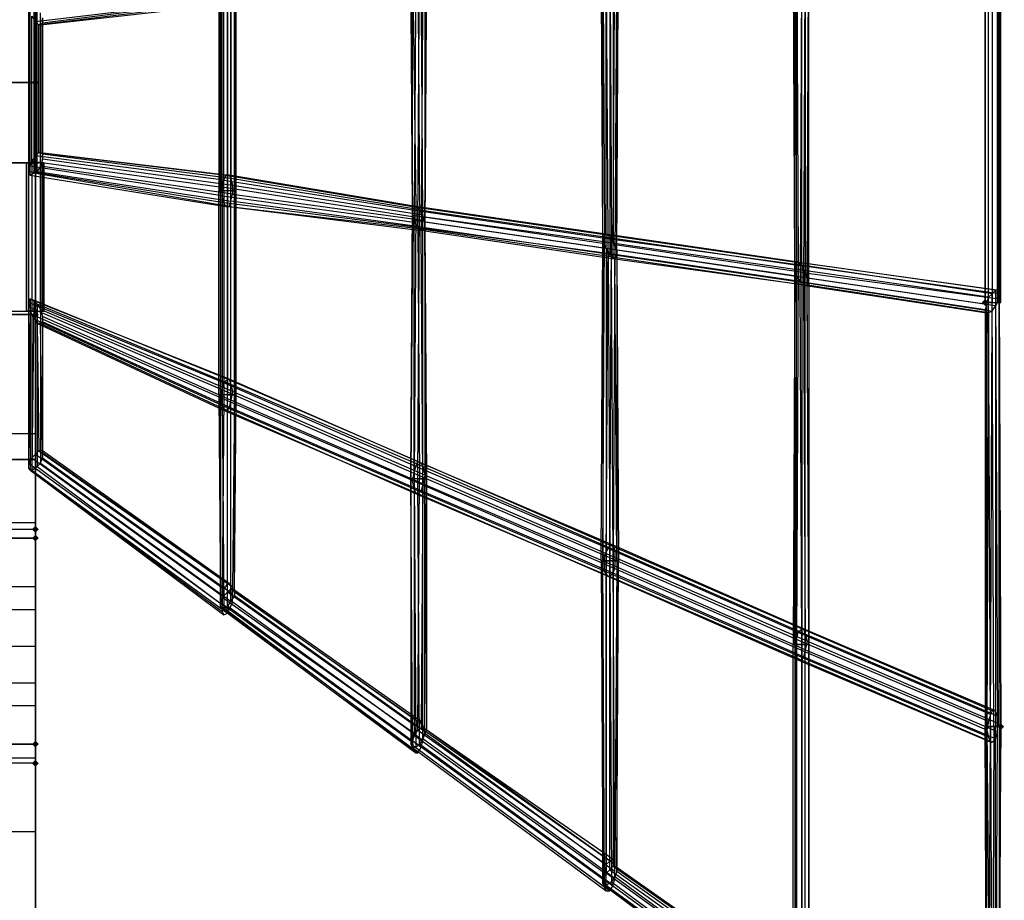
# Model space of a CAD drawing. Units: millimetres. Extents: x 17924 to 35013, y -8006 to -2095.
# Drawn here: x 32281 to 33474, y -6026 to -4959 of the extents above; entities that cross this region are included whole.
import ezdxf

# ---------------------------------------------------------------- set-up
doc = ezdxf.new("R2010")
doc.units = ezdxf.units.MM
doc.layers.add('МАФЫ НАШИ', color=250, linetype='Continuous', lineweight=25)

# ---------------------------------------------------------------- blocks, each defined once
blk = doc.blocks.new('иркерит')
at = {"layer": 'МАФЫ НАШИ', "lineweight": 25}
for points in [[(32300.4, -5031.2), (32298.3, -5033.3), (32296.2, -5035.4), (32298.3, -5037.5), (32300.4, -5039.6), (32302.5, -5037.5), (32304.6, -5035.4), (32302.5, -5033.3)], [(32300.4, -5031.2), (32298.3, -5033.3), (32296.2, -5035.4), (32298.3, -5037.5), (32300.4, -5039.6), (32302.5, -5037.5), (32304.6, -5035.4), (32302.5, -5033.3)], [(32300.4, -5128.4), (32298.3, -5130.5), (32296.2, -5132.7), (32298.3, -5134.8), (32300.4, -5136.9), (32302.5, -5134.8), (32304.6, -5132.7), (32302.5, -5130.5)], [(32300.4, -5128.4), (32298.3, -5130.5), (32296.2, -5132.7), (32298.3, -5134.8), (32300.4, -5136.9), (32302.5, -5134.8), (32304.6, -5132.7), (32302.5, -5130.5)], [(33450.8, -5297.6), (33448.6, -5299.7), (33446.5, -5301.8), (33448.6, -5303.9), (33450.8, -5306.1), (33452.9, -5303.9), (33455, -5301.8), (33452.9, -5299.7)], [(32300.4, -5312.4), (32298.3, -5314.5), (32296.2, -5316.6), (32298.3, -5318.7), (32300.4, -5320.9), (32302.5, -5318.7), (32304.6, -5316.6), (32302.5, -5314.5)], [(32300.4, -5312.4), (32298.3, -5314.5), (32296.2, -5316.6), (32298.3, -5318.7), (32300.4, -5320.9), (32302.5, -5318.7), (32304.6, -5316.6), (32302.5, -5314.5)], [(32300.4, -5572.5), (32298.3, -5574.6), (32296.2, -5576.7), (32298.3, -5578.8), (32300.4, -5581), (32302.5, -5578.8), (32304.6, -5576.7), (32302.5, -5574.6)], [(32300.4, -5583.1), (32298.3, -5585.2), (32296.2, -5587.3), (32298.3, -5589.4), (32300.4, -5591.5), (32302.5, -5589.4), (32304.6, -5587.3), (32302.5, -5585.2)], [(32300.4, -5583.1), (32298.3, -5585.2), (32296.2, -5587.3), (32298.3, -5589.4), (32300.4, -5591.5), (32302.5, -5589.4), (32304.6, -5587.3), (32302.5, -5585.2)], [(33469.8, -5811.5), (33467.7, -5813.6), (33465.6, -5815.7), (33467.7, -5817.8), (33469.8, -5819.9), (33471.9, -5817.8), (33474, -5815.7), (33471.9, -5813.6)], [(32300.4, -5832.6), (32298.3, -5834.7), (32296.2, -5836.8), (32298.3, -5838.9), (32300.4, -5841.1), (32302.5, -5838.9), (32304.6, -5836.8), (32302.5, -5834.7)], [(32300.4, -5832.6), (32298.3, -5834.7), (32296.2, -5836.8), (32298.3, -5838.9), (32300.4, -5841.1), (32302.5, -5838.9), (32304.6, -5836.8), (32302.5, -5834.7)], [(32300.4, -5855.9), (32298.3, -5858), (32296.2, -5860.1), (32298.3, -5862.2), (32300.4, -5864.3), (32302.5, -5862.2), (32304.6, -5860.1), (32302.5, -5858)]]:
    blk.add_hatch(color=18, dxfattribs=at).paths.add_polyline_path(points)
at = {"layer": 'МАФЫ НАШИ', "color": 18, "lineweight": 25}
for points in [[(32167.2, -5312.4), (32300.4, -5312.4), (32300.4, -5492.1), (32300.4, -5587.3), (32300.4, -5316.6), (32300.4, -5587.3), (32300.4, -5836.8), (32300.4, -5568.3), (32300.4, -5492.1), (32300.4, -5576.7), (32167.2, -5576.7)], [(32167.2, -5492.1), (32300.4, -5492.1), (32167.2, -5492.1)], [(32167.2, -5312.4), (32300.4, -5312.4), (32300.4, -5132.7), (32296.2, -5132.7), (32296.2, -5312.4), (32300.4, -5312.4), (32296.2, -5312.4), (32291.9, -5312.4), (32291.9, -5132.7), (32296.2, -5132.7), (32300.4, -5132.7), (32300.4, -4952.9)], [(32167.2, -5718.4), (32300.4, -5718.4), (32300.4, -5646.5), (32300.4, -6234.4)], [(32300.4, -6367.6), (32300.4, -5718.4), (32300.4, -5790.3), (32167.2, -5790.3), (32167.2, -5718.4), (31236.7, -5718.4)], [(33232.9, -6164.6), (33232.9, -5716.3), (33237.2, -5716.3), (33235.1, -5280.7), (33237.2, -5278.6), (33459.2, -5312.4), (33463.4, -5306.1), (33463.4, -5815.7), (33467.7, -5815.7), (33467.7, -6333.8)], [(33467.7, -6342.2), (33469.8, -5815.7), (33465.6, -6346.5)], [(33222.4, -6179.4), (32987.6, -6006), (32987.6, -5999.7), (32987.6, -5614.8), (32991.9, -5614.8), (32996.1, -5614.8), (32998.2, -5223.6), (33002.4, -5232), (33000.3, -5614.8), (32998.2, -5246.8), (33002.4, -5249), (33235.1, -5280.7), (33237.2, -5278.6), (33237.2, -4819.7), (33235.1, -5280.7), (33230.8, -5280.7), (32998.2, -5246.8), (32994, -5242.6), (32996.1, -5614.8), (32991.9, -5614.8), (32991.9, -5993.3), (32987.6, -5999.7), (33222.4, -6170.9)], [(33463.4, -6346.5), (33465.6, -5815.7), (33469.8, -5815.7), (33467.7, -5287), (33467.7, -5291.3), (33469.8, -5815.7), (33467.7, -5815.7), (33467.7, -5297.6), (33463.4, -5306.1), (33235.1, -5272.2), (33237.2, -5278.6), (33237.2, -5716.3), (33235.1, -5272.2), (33232.9, -5265.9), (33467.7, -5297.6), (33467.7, -5291.3), (33228.7, -5257.4), (33224.5, -5253.2), (33467.7, -5287), (33463.4, -5287), (33465.6, -5815.7), (33461.3, -5815.7), (33459.2, -6344.3)], [(33222.4, -6160.4), (32991.9, -5993.3), (32996.1, -5989.1), (32996.1, -5614.8), (33000.3, -5614.8), (33004.6, -5614.8), (33004.6, -5991.2), (33004.6, -5987), (33232.9, -6149.8)], [(33452.9, -6316.9), (33450.8, -5815.7), (33452.9, -6321.1)], [(33230.8, -6145.6), (33002.4, -5984.9), (33004.6, -5987), (33006.7, -5614.8), (33004.6, -5614.8), (33002.4, -5984.9), (33000.3, -5984.9), (33228.7, -6145.6)], [(33452.9, -6329.5), (33452.9, -5815.7), (33457.1, -6316.9)], [(33235.1, -6156.1), (33004.6, -5991.2), (33002.4, -5997.5), (33000.3, -5614.8), (32996.1, -5614.8), (32998.2, -6003.9), (32991.9, -6008.1), (32991.9, -5614.8), (32987.6, -5614.8), (32985.5, -5614.8), (32987.6, -5223.6), (32987.6, -5227.8), (33220.3, -5261.6), (33222.4, -5270.1), (33222.4, -4819.7)], [(33232.9, -4819.7), (33230.8, -5280.7), (33226.6, -5276.4), (32994, -5242.6), (32991.9, -5236.3), (32991.9, -5614.8), (32994, -5219.4), (32989.8, -5219.4), (33222.4, -5253.2), (33220.3, -5255.3), (33218.1, -4819.7)], [(33220.3, -4819.7), (33222.4, -5253.2), (33224.5, -5253.2), (32994, -5219.4), (32998.2, -5223.6), (33228.7, -5257.4), (33232.9, -5265.9), (33002.4, -5232), (33004.6, -5238.4), (33004.6, -5614.8), (33002.4, -5249), (33004.6, -5244.7), (33237.2, -5278.6), (33235.1, -5272.2), (33237.2, -4819.7)], [(33228.7, -4819.7), (33226.6, -5276.4), (33222.4, -5270.1), (32991.9, -5236.3), (32987.6, -5227.8), (32987.6, -5614.8), (32989.8, -5219.4), (32987.6, -5223.6), (33220.3, -5255.3), (33220.3, -5261.6), (33220.3, -4819.7)], [(33222.4, -4819.7), (33224.5, -5253.2), (33228.7, -5257.4), (33228.7, -4819.7)], [(33232.9, -4819.7), (33232.9, -5265.9), (33235.1, -5272.2), (33004.6, -5238.4), (33004.6, -5244.7), (33006.7, -5614.8), (33004.6, -5614.8), (33000.3, -5614.8), (33000.3, -5984.9), (32996.1, -5989.1), (33224.5, -6151.9)], [(33455, -6338), (33457.1, -5815.7), (33459.2, -6319)], [(33232.9, -6166.7), (33002.4, -5997.5), (32998.2, -6003.9), (33230.8, -6175.2)], [(33228.7, -6181.5), (32991.9, -6008.1), (32989.8, -6008.1), (32987.6, -5614.8), (32985.5, -5614.8), (32987.6, -6006), (32989.8, -6008.1), (33224.5, -6183.6)], [(33463.4, -6325.3), (33463.4, -5815.7), (33457.1, -5815.7), (33459.2, -5312.4), (33455, -5314.5), (33235.1, -5280.7), (33230.8, -5280.7), (33232.9, -5716.3), (33237.2, -5716.3), (33237.2, -6164.6), (33237.2, -5716.3), (33237.2, -6164.6)], [(33228.7, -6164.6), (33228.7, -5716.3), (33232.9, -5716.3), (33232.9, -5265.9), (33228.7, -5257.4), (33228.7, -5716.3), (33226.6, -5276.4), (33230.8, -5280.7), (33452.9, -5314.5), (33455, -5314.5), (33452.9, -5815.7), (33457.1, -5815.7), (33461.3, -5815.7), (33459.2, -5291.3), (33463.4, -5287), (33222.4, -5253.2), (33224.5, -5253.2), (33222.4, -5716.3), (33222.4, -5270.1), (33226.6, -5276.4), (33450.8, -5310.3), (33452.9, -5314.5), (33450.8, -5815.7), (33452.9, -5815.7), (33457.1, -5815.7), (33455, -5295.5), (33459.2, -5291.3), (33220.3, -5255.3), (33222.4, -5253.2), (33220.3, -5716.3), (33220.3, -5261.6), (33222.4, -5270.1), (33452.9, -5303.9), (33450.8, -5310.3), (33450.8, -5815.7), (33452.9, -5815.7), (33452.9, -5303.9), (33455, -5295.5), (33220.3, -5261.6), (33220.3, -5255.3), (33218.1, -5716.3), (33220.3, -5716.3), (33220.3, -6164.6)], [(33218.1, -6164.6), (33218.1, -5716.3), (33220.3, -5716.3), (33222.4, -5716.3), (33222.4, -6164.6)], [(32761.4, -5815.7), (32759.3, -5824.1), (32526.7, -5659.2), (32533, -5652.9), (32533, -5413.9), (32537.2, -5413.9), (32537.2, -5166.5), (32541.5, -5166.5), (32543.6, -5166.5), (32543.6, -4919.1)], [(32541.5, -4919.1), (32541.5, -5166.5), (32541.5, -4919.1)], [(32524.5, -4919.1), (32524.5, -5166.5), (32524.5, -4919.1)], [(32522.4, -4919.1), (32522.4, -5166.5), (32524.5, -5166.5), (32526.7, -5166.5), (32526.7, -4919.1)], [(32533, -4919.1), (32533, -5166.5), (32533, -4919.1)], [(32769.8, -5832.6), (32772, -5822), (32541.5, -5657.1), (32537.2, -5663.4), (32537.2, -5413.9), (32533, -5413.9), (32533, -5166.5), (32526.7, -5166.5), (32526.7, -5413.9), (32524.5, -5413.9), (32522.4, -5413.9), (32522.4, -5166.5), (32524.5, -5166.5), (32524.5, -5413.9), (32524.5, -5166.5), (32528.8, -5166.5), (32528.8, -4919.1)], [(31236.7, -5674), (32167.2, -5674), (32167.2, -5762.8), (32300.4, -5762.8), (32300.4, -5674), (32300.4, -6054.6), (32300.4, -5836.8), (32300.4, -6054.6), (32268.7, -6054.6), (32268.7, -5836.8), (32268.7, -5587.3), (32300.4, -5587.3), (32268.7, -5587.3), (32268.7, -5836.8), (32300.4, -5836.8), (32268.7, -5836.8), (32268.7, -6054.6), (32268.7, -6234.4), (32300.4, -6234.4), (32300.4, -5762.8), (32300.4, -5853.7), (32167.2, -5853.7), (32167.2, -5762.8), (31236.7, -5762.8)], [(32300.4, -6450.1), (32300.4, -5942.6), (32300.4, -5860.1), (32167.2, -5860.1), (32167.2, -5942.6), (31236.7, -5942.6)], [(31236.7, -5853.7), (32167.2, -5853.7), (32167.2, -5942.6), (32162.9, -5942.6), (32158.7, -5942.6), (32158.7, -5344.1), (32158.7, -5942.6), (32158.7, -5344.1), (32162.9, -5344.1), (32167.2, -5344.1), (32162.9, -5344.1), (32162.9, -5942.6), (32167.2, -5942.6), (32300.4, -5942.6), (32300.4, -5853.7), (32300.4, -6367.6)], [(32300.4, -6054.6), (32300.4, -5576.7), (32300.4, -5646.5), (32167.2, -5646.5), (32167.2, -5576.7), (31236.7, -5576.7)], [(33002.4, -5999.7), (33002.4, -5991.2), (32772, -5824.1), (32769.8, -5830.5), (32769.8, -5515.4), (32763.5, -5515.4), (32765.6, -5189.7), (32761.4, -5185.5), (32759.3, -5515.4), (32755, -5515.4), (32757.2, -5185.5), (32757.2, -5189.7), (32987.6, -5223.6), (32987.6, -5229.9), (32987.6, -4853.5)], [(32763.5, -4885.2), (32765.6, -5189.7), (32769.8, -5196.1), (32539.3, -5160.1), (32539.3, -5170.7), (32306.7, -5136.9), (32302.5, -5143.2), (32302.5, -4944.5)], [(32298.3, -4940.2), (32298.3, -5145.3), (32294, -5147.5), (32294, -4940.2)], [(32291.9, -4942.3), (32291.9, -5143.2), (32294, -5147.5), (32530.9, -5185.5), (32535.1, -5185.5), (32298.3, -5145.3), (32302.5, -5143.2), (32537.2, -5179.2), (32539.3, -5170.7), (32772, -5202.4), (32769.8, -5196.1), (32767.7, -4885.2)], [(32996.1, -4853.5), (32996.1, -5242.6), (32991.9, -5236.3), (32759.3, -5202.4), (32757.2, -5196.1), (32755, -5515.4), (32757.2, -5189.7), (32757.2, -5196.1), (32987.6, -5229.9), (32991.9, -5236.3), (32991.9, -4853.5)], [(33000.3, -4853.5), (33000.3, -5229.9), (33004.6, -5238.4), (32772, -5204.6), (32772, -5210.9), (32774.1, -5515.4), (32772, -5215.1), (32772, -5210.9), (33004.6, -5244.7), (33004.6, -5238.4), (33004.6, -4853.5)], [(32761.4, -4885.2), (32759.3, -5204.6), (32757.2, -5198.2), (32526.7, -5162.3), (32528.8, -5153.8), (32300.4, -5124.2), (32304.6, -5120), (32304.6, -4965.6), (32306.7, -4965.6), (32535.1, -4940.2)], [(32530.9, -4938.1), (32304.6, -4965.6), (32300.4, -4961.4), (32300.4, -5124.2), (32296.2, -5130.5), (32526.7, -5162.3), (32526.7, -5172.8), (32759.3, -5204.6), (32763.5, -5210.9), (32765.6, -4885.2)], [(32772, -4885.2), (32772, -5202.4), (32772, -5210.9), (32537.2, -5179.2), (32535.1, -5185.5), (32772, -5213), (32767.7, -5215.1), (32530.9, -5185.5), (32528.8, -5181.3), (32291.9, -5143.2), (32294, -5136.9), (32294, -4948.7)], [(32989.8, -6001.8), (32989.8, -6010.2), (32755, -5836.8), (32757.2, -5832.6), (32755, -5515.4), (32759.3, -5515.4), (32759.3, -5202.4), (32763.5, -5210.9), (32996.1, -5242.6), (33000.3, -5246.8), (33002.4, -4853.5)], [(32774.1, -4885.2), (32772, -5213), (32772, -5210.9), (32774.1, -4885.2)], [(32769.8, -4885.2), (32767.7, -5215.1), (32763.5, -5210.9), (32528.8, -5181.3), (32526.7, -5172.8), (32294, -5136.9), (32296.2, -5130.5), (32296.2, -4955), (32300.4, -4961.4), (32528.8, -4933.9)], [(32537.2, -4933.9), (32308.8, -4963.5), (32306.7, -4965.6), (32306.7, -5120), (32304.6, -5120), (32530.9, -5147.5), (32528.8, -5153.8), (32757.2, -5189.7), (32757.2, -5198.2), (32757.2, -4885.2), (32761.4, -5185.5), (32765.6, -5189.7), (32537.2, -5151.7), (32539.3, -5160.1), (32308.8, -5128.4), (32306.7, -5136.9), (32306.7, -4950.8)], [(32308.8, -4957.1), (32308.8, -4963.5), (32308.8, -5122.1), (32306.7, -5120), (32535.1, -5147.5), (32530.9, -5147.5), (32757.2, -5185.5), (32757.2, -5189.7), (32755, -4885.2), (32757.2, -5185.5), (32761.4, -5185.5), (32535.1, -5147.5), (32537.2, -5151.7), (32308.8, -5122.1), (32308.8, -5128.4), (32308.8, -4957.1)], [(33450.8, -5301.8), (33455, -5301.8), (33455, -4785.9), (33450.8, -4785.9)], [(33469.8, -4785.9), (33467.7, -4785.9), (33467.7, -5301.8), (33469.8, -5301.8), (33469.8, -4785.9), (33467.7, -4785.9), (33465.6, -4785.9), (33465.6, -5301.8), (33467.7, -5301.8), (33469.8, -5301.8)], [(33002.4, -5991.2), (33002.4, -5982.7), (32774.1, -5819.9), (32772, -5824.1), (32772, -5515.4), (32769.8, -5515.4), (32769.8, -5198.2), (32765.6, -5189.7), (32998.2, -5223.6), (32994, -5219.4), (32761.4, -5185.5), (32757.2, -5185.5), (32989.8, -5219.4), (32987.6, -5223.6), (32985.5, -4853.5)], [(32987.6, -4853.5), (32989.8, -5219.4), (32994, -5219.4), (32991.9, -4853.5)], [(32996.1, -4853.5), (32998.2, -5223.6), (33000.3, -5229.9), (32769.8, -5198.2), (32772, -5204.6), (32772, -5515.4), (32774.1, -5515.4), (32774.1, -5819.9), (32772, -5817.8), (33000.3, -5976.4), (33002.4, -5982.7)], [(32991.9, -5982.7), (32989.8, -5993.3), (32759.3, -5826.3), (32763.5, -5819.9), (32765.6, -5515.4), (32769.8, -5515.4), (32767.7, -5213), (32772, -5215.1), (33002.4, -5249), (33004.6, -5244.7), (33006.7, -4853.5), (33004.6, -4853.5), (33002.4, -5249), (33000.3, -5246.8), (32767.7, -5213), (32763.5, -5210.9), (32765.6, -5515.4), (32759.3, -5515.4), (32759.3, -5826.3), (32757.2, -5832.6), (32989.8, -6001.8), (32989.8, -5993.3)], [(32300.4, -4961.4), (32300.4, -4961.4)], [(32304.6, -4965.6), (32304.6, -4965.6)], [(32306.7, -4965.6), (32306.7, -4965.6)], [(32308.8, -4963.5), (32308.8, -4963.5)], [(32300.4, -5124.2), (32300.4, -5124.2)], [(32304.6, -5120), (32304.6, -5120)], [(32306.7, -5120), (32306.7, -5120)], [(32308.8, -5122.1), (32308.8, -5122.1)], [(32300.4, -5132.7), (32167.2, -5132.7), (32300.4, -5132.7)], [(32289.8, -5132.7), (32291.9, -5132.7), (32291.9, -5312.4), (32289.8, -5312.4), (32289.8, -5132.7), (32291.9, -5132.7), (32296.2, -5132.7), (32296.2, -5312.4), (32291.9, -5312.4), (32289.8, -5312.4)], [(32289.8, -5132.7), (32289.8, -5132.7)], [(32291.9, -5132.7), (32291.9, -5132.7)], [(32291.9, -5132.7), (32291.9, -5132.7)], [(32294, -5136.9), (32294, -5136.9)], [(32296.2, -5130.5), (32296.2, -5130.5)], [(32296.2, -5132.7), (32296.2, -5132.7)], [(32296.2, -5132.7), (32296.2, -5132.7)], [(32300.4, -5132.7), (32300.4, -5132.7)], [(32300.4, -5132.7), (32300.4, -5132.7)], [(32311, -5132.7), (32308.8, -5132.7), (32308.8, -5312.4), (32311, -5312.4), (32311, -5132.7), (32308.8, -5132.7), (32306.7, -5132.7), (32306.7, -5312.4), (32308.8, -5312.4), (32311, -5312.4)], [(32306.7, -5132.7), (32306.7, -5132.7)], [(32306.7, -5132.7), (32306.7, -5132.7)], [(32306.7, -5136.9), (32306.7, -5136.9)], [(32308.8, -5128.4), (32308.8, -5128.4)], [(32308.8, -5132.7), (32308.8, -5132.7)], [(32308.8, -5132.7), (32308.8, -5132.7)], [(32311, -5132.7), (32311, -5132.7)], [(32291.9, -5143.2), (32291.9, -5143.2)], [(32294, -5147.5), (32294, -5147.5)], [(32298.3, -5145.3), (32298.3, -5145.3)], [(32302.5, -5143.2), (32302.5, -5143.2)], [(32530.9, -5147.5), (32530.9, -5147.5)], [(32535.1, -5147.5), (32535.1, -5147.5)], [(32537.2, -5151.7), (32537.2, -5151.7)], [(32526.7, -5162.3), (32526.7, -5162.3)], [(32528.8, -5153.8), (32528.8, -5153.8)], [(32539.3, -5160.1), (32539.3, -5160.1)], [(32522.4, -5166.5), (32522.4, -5166.5)], [(32772, -5822), (32769.8, -5813.6), (32541.5, -5652.9), (32541.5, -5657.1), (32541.5, -5413.9), (32537.2, -5413.9), (32537.2, -5166.5), (32533, -5166.5), (32528.8, -5166.5), (32528.8, -5413.9), (32524.5, -5413.9), (32524.5, -5665.5), (32524.5, -5669.8), (32759.3, -5843.2), (32757.2, -5834.7)], [(32763.5, -5809.3), (32761.4, -5815.7), (32533, -5652.9), (32537.2, -5648.6), (32537.2, -5413.9), (32541.5, -5413.9), (32543.6, -5413.9), (32543.6, -5166.5), (32541.5, -5166.5), (32541.5, -5413.9), (32541.5, -5166.5), (32537.2, -5166.5), (32533, -5166.5), (32533, -5413.9), (32528.8, -5413.9), (32526.7, -5659.2), (32524.5, -5665.5), (32757.2, -5834.7), (32759.3, -5824.1)], [(32524.5, -5166.5), (32524.5, -5166.5)], [(32524.5, -5166.5), (32524.5, -5166.5)], [(32526.7, -5166.5), (32526.7, -5166.5)], [(32526.7, -5172.8), (32526.7, -5172.8)], [(32528.8, -5166.5), (32528.8, -5166.5)], [(32533, -5166.5), (32533, -5166.5)], [(32533, -5166.5), (32533, -5166.5)], [(32537.2, -5166.5), (32537.2, -5166.5)], [(32537.2, -5166.5), (32537.2, -5166.5)], [(32539.3, -5170.7), (32539.3, -5170.7)], [(32541.5, -5166.5), (32541.5, -5166.5)], [(32541.5, -5166.5), (32541.5, -5166.5)], [(32543.6, -5166.5), (32543.6, -5166.5)], [(32528.8, -5181.3), (32528.8, -5181.3)], [(32530.9, -5185.5), (32530.9, -5185.5)], [(32535.1, -5185.5), (32535.1, -5185.5)], [(32537.2, -5179.2), (32537.2, -5179.2)], [(32757.2, -5185.5), (32757.2, -5185.5)], [(32757.2, -5185.5), (32757.2, -5185.5)], [(32761.4, -5185.5), (32761.4, -5185.5)], [(32761.4, -5185.5), (32761.4, -5185.5)], [(32757.2, -5189.7), (32757.2, -5189.7)], [(32757.2, -5189.7), (32757.2, -5189.7)], [(32757.2, -5196.1), (32757.2, -5196.1)], [(32757.2, -5198.2), (32757.2, -5198.2)], [(32765.6, -5189.7), (32765.6, -5189.7)], [(32765.6, -5189.7), (32765.6, -5189.7)], [(32769.8, -5196.1), (32769.8, -5196.1)], [(32769.8, -5198.2), (32769.8, -5198.2)], [(32759.3, -5202.4), (32759.3, -5202.4)], [(32759.3, -5204.6), (32759.3, -5204.6)], [(32763.5, -5210.9), (32763.5, -5210.9)], [(32763.5, -5210.9), (32763.5, -5210.9)], [(32772, -5202.4), (32772, -5202.4)], [(32772, -5204.6), (32772, -5204.6)], [(32772, -5210.9), (32772, -5210.9)], [(32772, -5210.9), (32772, -5210.9)], [(32767.7, -5213), (32767.7, -5213)], [(32767.7, -5215.1), (32767.7, -5215.1)], [(32772, -5213), (32772, -5213)], [(32772, -5215.1), (32772, -5215.1)], [(32987.6, -5223.6), (32987.6, -5223.6)], [(32987.6, -5223.6), (32987.6, -5223.6)], [(32989.8, -5219.4), (32989.8, -5219.4)], [(32989.8, -5219.4), (32989.8, -5219.4)], [(32994, -5219.4), (32994, -5219.4)], [(32994, -5219.4), (32994, -5219.4)], [(32998.2, -5223.6), (32998.2, -5223.6)], [(32998.2, -5223.6), (32998.2, -5223.6)], [(32987.6, -5227.8), (32987.6, -5227.8)], [(32987.6, -5229.9), (32987.6, -5229.9)], [(33000.3, -5229.9), (33000.3, -5229.9)], [(33002.4, -5232), (33002.4, -5232)], [(32991.9, -5236.3), (32991.9, -5236.3)], [(32991.9, -5236.3), (32991.9, -5236.3)], [(32994, -5242.6), (32994, -5242.6)], [(32996.1, -5242.6), (32996.1, -5242.6)], [(32998.2, -5246.8), (32998.2, -5246.8)], [(33000.3, -5246.8), (33000.3, -5246.8)], [(33004.6, -5238.4), (33004.6, -5238.4)], [(33004.6, -5238.4), (33004.6, -5238.4)], [(33004.6, -5244.7), (33004.6, -5244.7)], [(33004.6, -5244.7), (33004.6, -5244.7)], [(33002.4, -5249), (33002.4, -5249)], [(33002.4, -5249), (33002.4, -5249)], [(33220.3, -5255.3), (33220.3, -5255.3)], [(33220.3, -5255.3), (33220.3, -5255.3)], [(33222.4, -5253.2), (33222.4, -5253.2)], [(33222.4, -5253.2), (33222.4, -5253.2)], [(33224.5, -5253.2), (33224.5, -5253.2)], [(33224.5, -5253.2), (33224.5, -5253.2)], [(33228.7, -5257.4), (33228.7, -5257.4)], [(33228.7, -5257.4), (33228.7, -5257.4)], [(33220.3, -5261.6), (33220.3, -5261.6)], [(33220.3, -5261.6), (33220.3, -5261.6)], [(33222.4, -5270.1), (33222.4, -5270.1)], [(33222.4, -5270.1), (33222.4, -5270.1)], [(33232.9, -5265.9), (33232.9, -5265.9)], [(33232.9, -5265.9), (33232.9, -5265.9)], [(33226.6, -5276.4), (33226.6, -5276.4)], [(33226.6, -5276.4), (33226.6, -5276.4)], [(33230.8, -5280.7), (33230.8, -5280.7)], [(33230.8, -5280.7), (33230.8, -5280.7)], [(33235.1, -5272.2), (33235.1, -5272.2)], [(33235.1, -5272.2), (33235.1, -5272.2)], [(33235.1, -5280.7), (33235.1, -5280.7)], [(33235.1, -5280.7), (33235.1, -5280.7)], [(33237.2, -5278.6), (33237.2, -5278.6)], [(33237.2, -5278.6), (33237.2, -5278.6)], [(33459.2, -5291.3), (33459.2, -5291.3)], [(33463.4, -5287), (33463.4, -5287)], [(33467.7, -5287), (33467.7, -5287)], [(33467.7, -5291.3), (33467.7, -5291.3)], [(33455, -5828.4), (33457.1, -5834.7), (33224.5, -5735.3), (33222.4, -5729), (32989.8, -5627.5), (32989.8, -5619), (32757.2, -5517.5), (32759.3, -5509.1), (32526.7, -5407.6), (32528.8, -5399.1), (32291.9, -5301.8), (32294, -5297.6), (32294, -5504.8), (32296.2, -5504.8), (32533, -5678.2), (32535.1, -5674)], [(33463.4, -5830.5), (33465.6, -5822), (33232.9, -5722.6), (33230.8, -5731.1), (33000.3, -5629.6), (32996.1, -5633.8), (33228.7, -5735.3), (33224.5, -5735.3), (32994, -5633.8), (32989.8, -5627.5), (32759.3, -5528.1), (32757.2, -5517.5), (32526.7, -5418.1), (32526.7, -5407.6), (32294, -5308.2), (32291.9, -5301.8), (32291.9, -5502.7), (32294, -5504.8), (32528.8, -5680.3), (32533, -5678.2)], [(32291.9, -5301.8), (32291.9, -5301.8)], [(33452.9, -5819.9), (33455, -5828.4), (33222.4, -5729), (33222.4, -5720.5), (32989.8, -5619), (32989.8, -5608.4), (32759.3, -5509.1), (32761.4, -5500.6), (32528.8, -5399.1), (32533, -5394.9), (32294, -5297.6), (32298.3, -5299.7), (32296.2, -5504.8), (32302.5, -5500.6), (32535.1, -5674), (32539.3, -5665.5)], [(32294, -5297.6), (32294, -5297.6)], [(33455, -5809.3), (33452.9, -5819.9), (33222.4, -5720.5), (33222.4, -5710), (32989.8, -5608.4), (32994, -5600), (32761.4, -5500.6), (32763.5, -5494.3), (32533, -5394.9), (32535.1, -5394.9), (32298.3, -5299.7), (32302.5, -5303.9), (32302.5, -5500.6), (32306.7, -5496.4), (32539.3, -5665.5), (32539.3, -5655)], [(32298.3, -5299.7), (32298.3, -5299.7)], [(33457.1, -5800.9), (33455, -5809.3), (33222.4, -5710), (33224.5, -5701.5), (32994, -5600), (32996.1, -5595.8), (32763.5, -5494.3), (32767.7, -5496.4), (32535.1, -5394.9), (32537.2, -5401.2), (32302.5, -5303.9), (32306.7, -5310.3), (32306.7, -5496.4), (32308.8, -5490), (32539.3, -5655), (32539.3, -5646.5)], [(32302.5, -5303.9), (32302.5, -5303.9)], [(33450.8, -5301.8), (33450.8, -5301.8)], [(33452.9, -5303.9), (33452.9, -5303.9)], [(33455, -5295.5), (33455, -5295.5)], [(33455, -5301.8), (33455, -5301.8)], [(33455, -5301.8), (33455, -5301.8)], [(33459.2, -5301.8), (33459.2, -5301.8)], [(33459.2, -5301.8), (33459.2, -5301.8)], [(33463.4, -5306.1), (33463.4, -5306.1)], [(33465.6, -5301.8), (33465.6, -5301.8)], [(33465.6, -5301.8), (33465.6, -5301.8)], [(33467.7, -5297.6), (33467.7, -5297.6)], [(33467.7, -5301.8), (33467.7, -5301.8)], [(33467.7, -5301.8), (33467.7, -5301.8)], [(33469.8, -5301.8), (33469.8, -5301.8)], [(32289.8, -5312.4), (32289.8, -5312.4)], [(33465.6, -5822), (33465.6, -5811.5), (33235.1, -5712.1), (33232.9, -5722.6), (33002.4, -5621.1), (33000.3, -5629.6), (32767.7, -5530.2), (32763.5, -5534.4), (32996.1, -5633.8), (32994, -5633.8), (32761.4, -5532.3), (32759.3, -5528.1), (32526.7, -5426.6), (32526.7, -5418.1), (32296.2, -5316.6), (32294, -5308.2), (32291.9, -5496.4), (32291.9, -5502.7), (32526.7, -5676.1), (32528.8, -5680.3)], [(32291.9, -5312.4), (32291.9, -5312.4)], [(32291.9, -5312.4), (32291.9, -5312.4)], [(33465.6, -5811.5), (33465.6, -5803), (33232.9, -5703.6), (33235.1, -5712.1), (33002.4, -5610.6), (33002.4, -5621.1), (32769.8, -5521.7), (32767.7, -5530.2), (32535.1, -5428.7), (32533, -5432.9), (32763.5, -5534.4), (32761.4, -5532.3), (32528.8, -5432.9), (32526.7, -5426.6), (32300.4, -5323), (32296.2, -5316.6), (32296.2, -5490), (32291.9, -5496.4), (32526.7, -5667.7), (32526.7, -5676.1)], [(32294, -5308.2), (32294, -5308.2)], [(32296.2, -5312.4), (32296.2, -5312.4)], [(32296.2, -5312.4), (32296.2, -5312.4)], [(32296.2, -5316.6), (32296.2, -5316.6)], [(32300.4, -5312.4), (32300.4, -5312.4)], [(32300.4, -5312.4), (32300.4, -5312.4)], [(32300.4, -5312.4), (32300.4, -5312.4)], [(33463.4, -5796.7), (33459.2, -5796.7), (33228.7, -5697.3), (33230.8, -5697.3), (33000.3, -5595.8), (33002.4, -5602.1), (32769.8, -5500.6), (32772, -5511.2), (32539.3, -5409.7), (32537.2, -5420.2), (32308.8, -5318.7), (32308.8, -5325.1), (32308.8, -5483.7), (32308.8, -5481.6), (32306.7, -5327.2), (32302.5, -5327.2), (32304.6, -5481.6), (32300.4, -5485.8), (32528.8, -5648.6), (32526.7, -5657.1)], [(33459.2, -5796.7), (33457.1, -5800.9), (33224.5, -5701.5), (33228.7, -5697.3), (32996.1, -5595.8), (33000.3, -5595.8), (32767.7, -5496.4), (32769.8, -5500.6), (32537.2, -5401.2), (32539.3, -5409.7), (32306.7, -5310.3), (32308.8, -5318.7), (32308.8, -5490), (32308.8, -5483.7), (32539.3, -5646.5), (32535.1, -5642.3), (32308.8, -5481.6), (32304.6, -5481.6), (32533, -5642.3), (32528.8, -5648.6)], [(32306.7, -5310.3), (32306.7, -5310.3)], [(32306.7, -5312.4), (32306.7, -5312.4)], [(32306.7, -5312.4), (32306.7, -5312.4)], [(32308.8, -5312.4), (32308.8, -5312.4)], [(32308.8, -5312.4), (32308.8, -5312.4)], [(32308.8, -5318.7), (32308.8, -5318.7)], [(32311, -5312.4), (32311, -5312.4)], [(33450.8, -5310.3), (33450.8, -5310.3)], [(33452.9, -5314.5), (33452.9, -5314.5)], [(33455, -5314.5), (33455, -5314.5)], [(33459.2, -5312.4), (33459.2, -5312.4)], [(33465.6, -5803), (33463.4, -5796.7), (33230.8, -5697.3), (33232.9, -5703.6), (33002.4, -5602.1), (33002.4, -5610.6), (32772, -5511.2), (32769.8, -5521.7), (32537.2, -5420.2), (32535.1, -5428.7), (32308.8, -5325.1), (32306.7, -5327.2), (32533, -5432.9), (32528.8, -5432.9), (32302.5, -5327.2), (32300.4, -5323), (32300.4, -5485.8), (32296.2, -5490), (32526.7, -5657.1), (32526.7, -5667.7)], [(32300.4, -5323), (32300.4, -5323)], [(32302.5, -5327.2), (32302.5, -5327.2)], [(32306.7, -5327.2), (32306.7, -5327.2)], [(32308.8, -5325.1), (32308.8, -5325.1)], [(32528.8, -5399.1), (32528.8, -5399.1)], [(32533, -5394.9), (32533, -5394.9)], [(32535.1, -5394.9), (32535.1, -5394.9)], [(32537.2, -5401.2), (32537.2, -5401.2)], [(32767.7, -5841.1), (32769.8, -5832.6), (32537.2, -5663.4), (32533, -5669.8), (32533, -5413.9), (32526.7, -5413.9), (32528.8, -5671.9), (32524.5, -5671.9), (32524.5, -5413.9), (32522.4, -5413.9), (32524.5, -5669.8), (32524.5, -5671.9), (32761.4, -5847.4), (32759.3, -5843.2)], [(32522.4, -5413.9), (32522.4, -5413.9)], [(32524.5, -5413.9), (32524.5, -5413.9)], [(32524.5, -5413.9), (32524.5, -5413.9)], [(32526.7, -5407.6), (32526.7, -5407.6)], [(32526.7, -5413.9), (32526.7, -5413.9)], [(32528.8, -5413.9), (32528.8, -5413.9)], [(32533, -5413.9), (32533, -5413.9)], [(32533, -5413.9), (32533, -5413.9)], [(32769.8, -5813.6), (32767.7, -5809.3), (32539.3, -5648.6), (32541.5, -5652.9), (32543.6, -5413.9), (32541.5, -5413.9), (32539.3, -5648.6), (32537.2, -5648.6), (32763.5, -5809.3), (32767.7, -5809.3)], [(32537.2, -5413.9), (32537.2, -5413.9)], [(32537.2, -5413.9), (32537.2, -5413.9)], [(32539.3, -5409.7), (32539.3, -5409.7)], [(32541.5, -5413.9), (32541.5, -5413.9)], [(32541.5, -5413.9), (32541.5, -5413.9)], [(32543.6, -5413.9), (32543.6, -5413.9)], [(32526.7, -5418.1), (32526.7, -5418.1)], [(32537.2, -5420.2), (32537.2, -5420.2)], [(32526.7, -5426.6), (32526.7, -5426.6)], [(32528.8, -5432.9), (32528.8, -5432.9)], [(32533, -5432.9), (32533, -5432.9)], [(32535.1, -5428.7), (32535.1, -5428.7)], [(32167.2, -5460.4), (32300.4, -5460.4)], [(32300.4, -5460.4), (32300.4, -5460.4)], [(32300.4, -5485.8), (32300.4, -5485.8)], [(32304.6, -5481.6), (32304.6, -5481.6)], [(32308.8, -5481.6), (32308.8, -5481.6)], [(32308.8, -5483.7), (32308.8, -5483.7)], [(32291.9, -5496.4), (32291.9, -5496.4)], [(32296.2, -5490), (32296.2, -5490)], [(32300.4, -5492.1), (32300.4, -5492.1)], [(32300.4, -5492.1), (32300.4, -5492.1)], [(32306.7, -5496.4), (32306.7, -5496.4)], [(32308.8, -5490), (32308.8, -5490)], [(32763.5, -5494.3), (32763.5, -5494.3)], [(32767.7, -5496.4), (32767.7, -5496.4)], [(32291.9, -5502.7), (32291.9, -5502.7)], [(32294, -5504.8), (32294, -5504.8)], [(32296.2, -5504.8), (32296.2, -5504.8)], [(32302.5, -5500.6), (32302.5, -5500.6)], [(32759.3, -5509.1), (32759.3, -5509.1)], [(32761.4, -5500.6), (32761.4, -5500.6)], [(32769.8, -5500.6), (32769.8, -5500.6)], [(33000.3, -6008.1), (33002.4, -5999.7), (32769.8, -5830.5), (32765.6, -5836.8), (32763.5, -5515.4), (32759.3, -5515.4), (32761.4, -5841.1), (32757.2, -5841.1), (32755, -5515.4), (32755, -5836.8), (32757.2, -5841.1), (32991.9, -6014.5), (32989.8, -6010.2)], [(32755, -5515.4), (32755, -5515.4)], [(32757.2, -5517.5), (32757.2, -5517.5)], [(32759.3, -5515.4), (32759.3, -5515.4)], [(32759.3, -5515.4), (32759.3, -5515.4)], [(33000.3, -5976.4), (32996.1, -5978.5), (32767.7, -5817.8), (32772, -5817.8), (32774.1, -5515.4), (32769.8, -5515.4), (32767.7, -5817.8), (32763.5, -5819.9), (32991.9, -5982.7), (32996.1, -5978.5)], [(32763.5, -5515.4), (32763.5, -5515.4)], [(32765.6, -5515.4), (32765.6, -5515.4)], [(32769.8, -5515.4), (32769.8, -5515.4)], [(32769.8, -5515.4), (32769.8, -5515.4)], [(32769.8, -5521.7), (32769.8, -5521.7)], [(32772, -5511.2), (32772, -5511.2)], [(32772, -5515.4), (32772, -5515.4)], [(32774.1, -5515.4), (32774.1, -5515.4)], [(32759.3, -5528.1), (32759.3, -5528.1)], [(32761.4, -5532.3), (32761.4, -5532.3)], [(32767.7, -5530.2), (32767.7, -5530.2)], [(32763.5, -5534.4), (32763.5, -5534.4)], [(32300.4, -5568.3), (32300.4, -5568.3)], [(32994, -5600), (32994, -5600)], [(32996.1, -5595.8), (32996.1, -5595.8)], [(33000.3, -5595.8), (33000.3, -5595.8)], [(33002.4, -5602.1), (33002.4, -5602.1)], [(32985.5, -5614.8), (32985.5, -5614.8)], [(32987.6, -5614.8), (32987.6, -5614.8)], [(32987.6, -5614.8), (32987.6, -5614.8)], [(32989.8, -5608.4), (32989.8, -5608.4)], [(32991.9, -5614.8), (32991.9, -5614.8)], [(32991.9, -5614.8), (32991.9, -5614.8)], [(32996.1, -5614.8), (32996.1, -5614.8)], [(32996.1, -5614.8), (32996.1, -5614.8)], [(33000.3, -5614.8), (33000.3, -5614.8)], [(33000.3, -5614.8), (33000.3, -5614.8)], [(33002.4, -5610.6), (33002.4, -5610.6)], [(33004.6, -5614.8), (33004.6, -5614.8)], [(33004.6, -5614.8), (33004.6, -5614.8)], [(33006.7, -5614.8), (33006.7, -5614.8)], [(32989.8, -5619), (32989.8, -5619)], [(32989.8, -5627.5), (32989.8, -5627.5)], [(33002.4, -5621.1), (33002.4, -5621.1)], [(32994, -5633.8), (32994, -5633.8)], [(32996.1, -5633.8), (32996.1, -5633.8)], [(33000.3, -5629.6), (33000.3, -5629.6)], [(32300.4, -5646.5), (32300.4, -5646.5)], [(32528.8, -5648.6), (32528.8, -5648.6)], [(32533, -5642.3), (32535.1, -5642.3)], [(32533, -5642.3), (32533, -5642.3)], [(32533, -5652.9), (32533, -5652.9)], [(32535.1, -5642.3), (32535.1, -5642.3)], [(32537.2, -5648.6), (32537.2, -5648.6)], [(32539.3, -5646.5), (32539.3, -5646.5)], [(32539.3, -5648.6), (32539.3, -5648.6)], [(32541.5, -5652.9), (32541.5, -5652.9)], [(32526.7, -5657.1), (32526.7, -5657.1)], [(32526.7, -5659.2), (32526.7, -5659.2)], [(32537.2, -5663.4), (32537.2, -5663.4)], [(32539.3, -5655), (32539.3, -5655)], [(32541.5, -5657.1), (32541.5, -5657.1)], [(32300.4, -5674), (32300.4, -5674)], [(32524.5, -5665.5), (32524.5, -5665.5)], [(32524.5, -5669.8), (32524.5, -5669.8)], [(32524.5, -5671.9), (32524.5, -5671.9)], [(32526.7, -5667.7), (32526.7, -5667.7)], [(32526.7, -5676.1), (32526.7, -5676.1)], [(32528.8, -5671.9), (32528.8, -5671.9)], [(32533, -5669.8), (32533, -5669.8)], [(32535.1, -5674), (32535.1, -5674)], [(32539.3, -5665.5), (32539.3, -5665.5)], [(32528.8, -5680.3), (32528.8, -5680.3)], [(32533, -5678.2), (32533, -5678.2)], [(33228.7, -5697.3), (33228.7, -5697.3)], [(33230.8, -5697.3), (33230.8, -5697.3)], [(33222.4, -5710), (33222.4, -5710)], [(33224.5, -5701.5), (33224.5, -5701.5)], [(33232.9, -5703.6), (33232.9, -5703.6)], [(33235.1, -5712.1), (33235.1, -5712.1)], [(32300.4, -5718.4), (32300.4, -5718.4)], [(33218.1, -5716.3), (33218.1, -5716.3)], [(33220.3, -5716.3), (33220.3, -5716.3)], [(33220.3, -5716.3), (33220.3, -5716.3)], [(33222.4, -5716.3), (33222.4, -5716.3)], [(33222.4, -5716.3), (33222.4, -5716.3)], [(33222.4, -5720.5), (33222.4, -5720.5)], [(33228.7, -5716.3), (33228.7, -5716.3)], [(33228.7, -5716.3), (33228.7, -5716.3)], [(33232.9, -5716.3), (33232.9, -5716.3)], [(33232.9, -5716.3), (33232.9, -5716.3)], [(33232.9, -5722.6), (33232.9, -5722.6)], [(33237.2, -5716.3), (33237.2, -5716.3)], [(33222.4, -5729), (33222.4, -5729)], [(33224.5, -5735.3), (33224.5, -5735.3)], [(33228.7, -5735.3), (33228.7, -5735.3)], [(33230.8, -5731.1), (33230.8, -5731.1)], [(32300.4, -5762.8), (32300.4, -5762.8)], [(32300.4, -5790.3), (32300.4, -5790.3)], [(33457.1, -5800.9), (33457.1, -5800.9)], [(33459.2, -5796.7), (33459.2, -5796.7)], [(33463.4, -5796.7), (33463.4, -5796.7)], [(33465.6, -5803), (33465.6, -5803)], [(32761.4, -5815.7), (32761.4, -5815.7)], [(32763.5, -5809.3), (32763.5, -5809.3)], [(32763.5, -5819.9), (32763.5, -5819.9)], [(32767.7, -5809.3), (32767.7, -5809.3)], [(32767.7, -5817.8), (32767.7, -5817.8)], [(32769.8, -5813.6), (32769.8, -5813.6)], [(32772, -5817.8), (32772, -5817.8)], [(32774.1, -5819.9), (32774.1, -5819.9)], [(33450.8, -5815.7), (33450.8, -5815.7)], [(33452.9, -5815.7), (33452.9, -5815.7)], [(33452.9, -5815.7), (33452.9, -5815.7)], [(33452.9, -5819.9), (33452.9, -5819.9)], [(33455, -5809.3), (33455, -5809.3)], [(33457.1, -5815.7), (33457.1, -5815.7)], [(33457.1, -5815.7), (33457.1, -5815.7)], [(33461.3, -5815.7), (33461.3, -5815.7)], [(33463.4, -5815.7), (33463.4, -5815.7)], [(33465.6, -5811.5), (33465.6, -5811.5)], [(33465.6, -5815.7), (33465.6, -5815.7)], [(33467.7, -5815.7), (33467.7, -5815.7)], [(33469.8, -5815.7), (33469.8, -5815.7)], [(32759.3, -5824.1), (32759.3, -5824.1)], [(32759.3, -5826.3), (32759.3, -5826.3)], [(32769.8, -5830.5), (32769.8, -5830.5)], [(32772, -5822), (32772, -5822)], [(32772, -5824.1), (32772, -5824.1)], [(33455, -5828.4), (33455, -5828.4)], [(33463.4, -5830.5), (33463.4, -5830.5)], [(33465.6, -5822), (33465.6, -5822)], [(32755, -5836.8), (32755, -5836.8)], [(32757.2, -5832.6), (32757.2, -5832.6)], [(32757.2, -5834.7), (32757.2, -5834.7)], [(32757.2, -5841.1), (32757.2, -5841.1)], [(32759.3, -5843.2), (32759.3, -5843.2)], [(32761.4, -5841.1), (32761.4, -5841.1)], [(32765.6, -5836.8), (32765.6, -5836.8)], [(32767.7, -5841.1), (32767.7, -5841.1)], [(32769.8, -5832.6), (32769.8, -5832.6)], [(33457.1, -5834.7), (33459.2, -5834.7)], [(33457.1, -5834.7), (33457.1, -5834.7)], [(33459.2, -5834.7), (33459.2, -5834.7)], [(32300.4, -5853.7), (32300.4, -5853.7)], [(32761.4, -5847.4), (32763.5, -5847.4)], [(32761.4, -5847.4), (32761.4, -5847.4)], [(32763.5, -5847.4), (32763.5, -5847.4)], [(32300.4, -5942.6), (32300.4, -5942.6)], [(32991.9, -5982.7), (32991.9, -5982.7)], [(32996.1, -5978.5), (32996.1, -5978.5)], [(33000.3, -5976.4), (33000.3, -5976.4)], [(33000.3, -5984.9), (33000.3, -5984.9)], [(33002.4, -5982.7), (33002.4, -5982.7)], [(33002.4, -5984.9), (33002.4, -5984.9)], [(33004.6, -5987), (33004.6, -5987)], [(32989.8, -5993.3), (32989.8, -5993.3)], [(32991.9, -5993.3), (32991.9, -5993.3)], [(32996.1, -5989.1), (32996.1, -5989.1)], [(33002.4, -5991.2), (33002.4, -5991.2)], [(33002.4, -5997.5), (33002.4, -5997.5)], [(33004.6, -5991.2), (33004.6, -5991.2)], [(32987.6, -5999.7), (32987.6, -5999.7)], [(32987.6, -6006), (32987.6, -6006)], [(32989.8, -6001.8), (32989.8, -6001.8)], [(32989.8, -6008.1), (32989.8, -6008.1)], [(32989.8, -6010.2), (32989.8, -6010.2)], [(32991.9, -6008.1), (32991.9, -6008.1)], [(32998.2, -6003.9), (32998.2, -6003.9)], [(33000.3, -6008.1), (33000.3, -6008.1)], [(33002.4, -5999.7), (33002.4, -5999.7)], [(32991.9, -6014.5), (32996.1, -6014.5)], [(32991.9, -6014.5), (32991.9, -6014.5)], [(32996.1, -6014.5), (32996.1, -6014.5)]]:
    blk.add_lwpolyline(points, dxfattribs=at)
for points in [[(32268.7, -4754.1), (32268.7, -4483.5), (32268.7, -4652.6), (32268.7, -4483.5), (32300.4, -4483.5), (32268.7, -4483.5), (32268.7, -4754.1), (32300.4, -4754.1), (32300.4, -5035.4), (32268.7, -5035.4), (32300.4, -5035.4), (32300.4, -4754.1)], [(32537.2, -4671.7), (32541.5, -4671.7), (32541.5, -4919.1), (32541.5, -4671.7), (32543.6, -4671.7), (32543.6, -4919.1), (32541.5, -4919.1), (32537.2, -4919.1), (32537.2, -5166.5), (32537.2, -4919.1), (32533, -4919.1), (32533, -4671.7)], [(33459.2, -5301.8), (33455, -5301.8), (33455, -4785.9), (33459.2, -4785.9), (33455, -4785.9), (33450.8, -4785.9), (33450.8, -5301.8), (33450.8, -4785.9), (33450.8, -5301.8), (33455, -5301.8)], [(33465.6, -5301.8), (33465.6, -4785.9), (33459.2, -4785.9), (33459.2, -5301.8)], [(33465.6, -4785.9), (33459.2, -4785.9), (33459.2, -5301.8), (33465.6, -5301.8), (33467.7, -5301.8), (33467.7, -4785.9)], [(32300.4, -5132.7), (32300.4, -5316.6), (32300.4, -5035.4), (32300.4, -4952.9)], [(32300.4, -5132.7), (32300.4, -5035.4), (32300.4, -5316.6), (32300.4, -5312.4)], [(32306.7, -5312.4), (32306.7, -5132.7), (32300.4, -5132.7), (32300.4, -5312.4)], [(32306.7, -5132.7), (32300.4, -5132.7), (32300.4, -5312.4), (32306.7, -5312.4), (32308.8, -5312.4), (32308.8, -5132.7)], [(32300.4, -5316.6), (32268.7, -5316.6)], [(32300.4, -5312.4), (32300.4, -5460.4), (32300.4, -5492.1), (32300.4, -5836.8), (32300.4, -5587.3)], [(32167.2, -5674), (32167.2, -5568.3), (32300.4, -5568.3), (32300.4, -5674)], [(32767.7, -5841.1), (32533, -5669.8), (32528.8, -5671.9), (32763.5, -5847.4)], [(33228.7, -6164.6), (33222.4, -6164.6), (33222.4, -5716.3), (33228.7, -5716.3), (33222.4, -5716.3), (33220.3, -5716.3), (33220.3, -6164.6), (33222.4, -6164.6)], [(33232.9, -6164.6), (33232.9, -5716.3), (33228.7, -5716.3), (33228.7, -6164.6)], [(33463.4, -5830.5), (33230.8, -5731.1), (33228.7, -5735.3), (33459.2, -5834.7)], [(32300.4, -6450.1), (32300.4, -5790.3), (32300.4, -5860.1), (32300.4, -6477.6)], [(33000.3, -6008.1), (32765.6, -5836.8), (32761.4, -5841.1), (32996.1, -6014.5)]]:
    blk.add_lwpolyline(points, close=True, dxfattribs=at)

msp = doc.modelspace()

# ---------------------------------------------------------------- block references
at = {"layer": 'МАФЫ НАШИ'}
msp.add_blockref('иркерит', (0, 0), dxfattribs=at)

doc.saveas('drawing.dxf')
